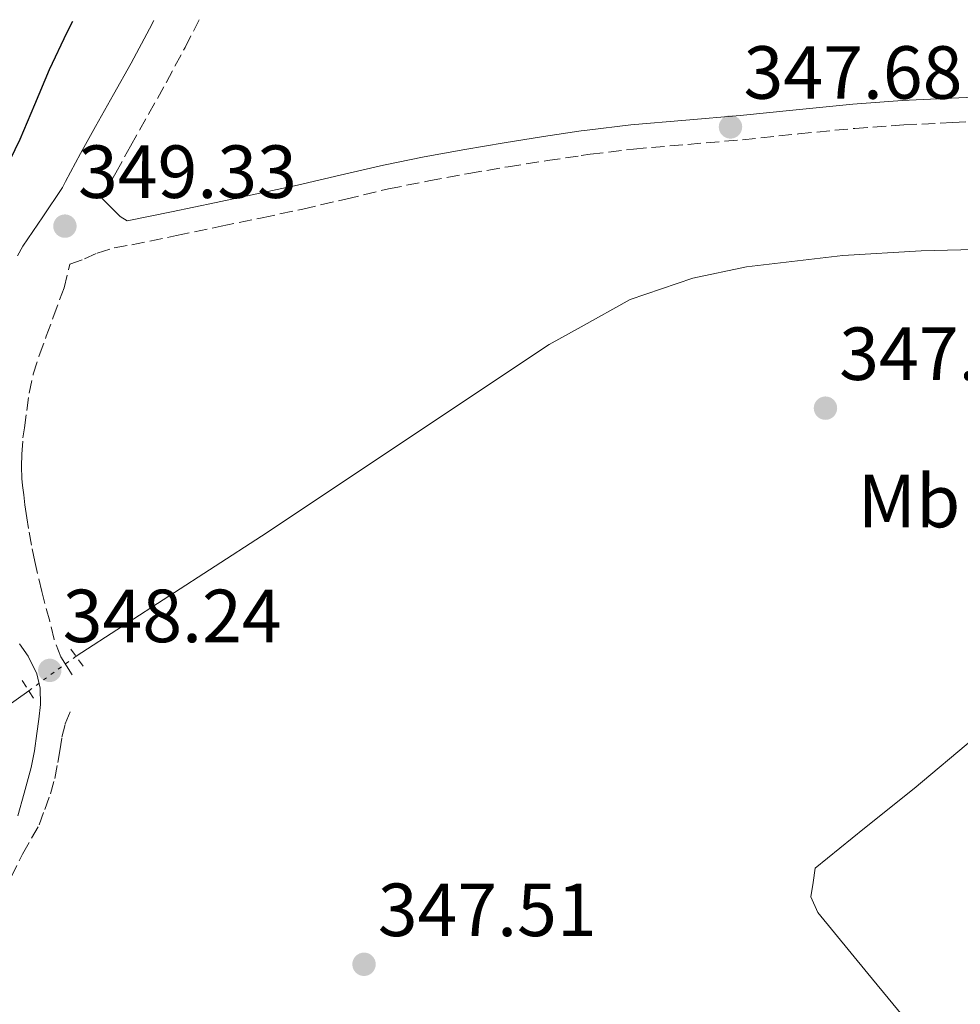
# Model space of a CAD drawing. Units: metres. Extents: x 605077 to 608557, y 4659819 to 4662180.
# Drawn here: x 605940 to 606066, y 4662014 to 4662145 of the extents above; entities that cross this region are included whole.
import ezdxf
from ezdxf.enums import TextEntityAlignment as Align

# ---------------------------------------------------------------- set-up
doc = ezdxf.new("R2010")
doc.units = ezdxf.units.M
doc.header["$MEASUREMENT"] = 0
for name, pattern in [('DGN Style 2', [1.7399219301090239, 1.043953158065414, -0.6959687720436097]), ('DGN Style 3', [2.435890702152634, 1.739921930109024, -0.6959687720436097]), ('DGN Style 5', [1.217945351076317, 0.5219765790327072, -0.6959687720436097])]:
    doc.linetypes.add(name, pattern=pattern)
for name, color, linetype, lineweight in [('Acequia sin especificar', 4, 'Continuous', 0), ('Acequia sin especificar no vista', 4, 'DGN Style 5', 0), ('Balsa-alberca', 142, 'Continuous', 0), ('Camino', 7, 'DGN Style 3', 0), ('Cota de punto acotado terreno', 7, 'Continuous', 0), ('Curva de nivel directora', 30, 'Continuous', 30), ('Etiqueta de uso rústico', 92, 'Continuous', 0), ('Línea de cambio de uso (parcela vista)', 92, 'Continuous', 0), ('Margen derecho', 7, 'Continuous', 0), ('Pontón-alcantarilla (pasos de agua)', 1, 'DGN Style 2', 0), ('Punto acotado terreno (símbolo)', 7, 'Continuous', 0)]:
    doc.layers.add(name, color=color, linetype=linetype, lineweight=lineweight)
doc.styles.add('Style-Arial', font='arial.ttf')

# ---------------------------------------------------------------- blocks, each defined once
blk = doc.blocks.new('5PATER')
at = {"layer": 'Balsa-alberca', "linetype": 'Continuous', "lineweight": 0}
h = blk.add_hatch(color=51, dxfattribs=at)
edge = h.paths.add_edge_path()
edge.add_ellipse((0, 0), major_axis=(-0.1095731443231308, -0.1110710700762829), ratio=0.9994222409660317, start_angle=0, end_angle=360)

msp = doc.modelspace()

# ---------------------------------------------------------------- linework, layer by layer
at = {"layer": 'Acequia sin especificar', "color": 4, "linetype": 'Continuous', "lineweight": 0, "extrusion": (-0.001166393591439628, -0.0008238164527545502, 0.9999989804257012), "elevation": -4200.255127077762, "flags": 128}
msp.add_lwpolyline([(605941.4827760843, 4662054.201767423), (605935.7627683106, 4662050.161766051)], dxfattribs=at)
at = {"layer": 'Acequia sin especificar', "color": 4, "linetype": 'Continuous', "lineweight": 0}
msp.add_polyline3d([(605947.79, 4662060.689999999, 347.1900000000023), (605972.4800000006, 4662076.65, 346.3899999999995), (606010.7999999998, 4662102.199999999, 346.6999999999971), (606015.0700000003, 4662104.560000001, 346.6100000000006), (606021.6100000005, 4662108.180000001, 346.4700000000012), (606029.9600000001, 4662111.02, 346.5399999999936), (606037.0999999996, 4662112.539999999, 346.5899999999965), (606049.9299999997, 4662114.07, 346.820000000007), (606060.3399999999, 4662114.67, 346.9199999999983), (606070.9199999999, 4662114.939999999, 346.8000000000029)], dxfattribs=at)
at = {"layer": 'Acequia sin especificar no vista', "color": 4, "linetype": 'DGN Style 5', "lineweight": 0, "elevation": 347.1900000000023, "flags": 128}
msp.add_lwpolyline([(605941.4900000002, 4662056.08), (605947.79, 4662060.689999999)], dxfattribs=at)
at = {"layer": 'Camino', "color": 7, "linetype": 'DGN Style 3', "lineweight": 0}
for points in [[(605951.2300000007, 4662121.680000002, 348.5500000000029), (605953.0700000003, 4662125.039999999, 348.8600000000007), (605955.0500000007, 4662128.600000001, 348.7400000000054), (605957.4400000002, 4662132.850000002, 348.7599999999948), (605959.8200000006, 4662137.110000002, 348.8699999999953), (605962.3099999982, 4662141.760000003, 348.8600000000007), (605964.1900000003, 4662145.45, 348.8699999999953)], [(605947.2800000011, 4662058.220000001, 347.8999999999942), (605946.5300000003, 4662059.410000001, 347.8999999999942), (605945.7800000013, 4662060.600000002, 347.8999999999942), (605944.8599999984, 4662062.899999999, 347.9199999999983), (605944.2800000015, 4662065.359999999, 347.9700000000012), (605943.230000001, 4662069.309999999, 348.1600000000036), (605942.3000000011, 4662073.29, 348.3399999999965), (605941.8699999999, 4662075.489999999, 348.3699999999955), (605941.4699999974, 4662077.690000003, 348.3800000000046), (605941.2199999993, 4662079.120000001, 348.3800000000046), (605940.9800000001, 4662080.850000001, 348.3800000000046), (605940.8399999995, 4662082.170000004, 348.3800000000046), (605940.6799999984, 4662083.420000002, 348.3800000000046), (605940.589999999, 4662084.350000001, 348.449999999997), (605940.5399999976, 4662085.970000001, 348.5099999999949), (605940.579999998, 4662087.590000001, 348.5500000000029), (605940.7199999986, 4662089.77, 348.6000000000059), (605940.9099999988, 4662091.120000003, 348.6300000000048), (605941.2300000006, 4662093.420000002, 348.679999999993), (605941.5599999991, 4662095.710000001, 348.7400000000054), (605942.1, 4662098.239999999, 348.8099999999977), (605942.8900000012, 4662100.720000001, 348.8999999999942), (605943.8199999988, 4662103.29, 349.0299999999988), (605944.7600000021, 4662105.850000001, 349.1699999999982), (605946.2100000004, 4662109.75, 349.2700000000041), (605946.9600000015, 4662112.91, 349.2599999999949), (605948.8999999971, 4662113.59, 348.7599999999948), (605950.6099999994, 4662114.38, 348.5599999999978), (605952.8700000013, 4662115.050000002, 348.3999999999941), (605955.2199999982, 4662115.480000001, 348.3300000000017), (605961.1700000005, 4662116.699999999, 348.1300000000047), (605967.1200000006, 4662117.940000002, 347.9600000000063), (605972.5599999988, 4662119.080000003, 347.8300000000019), (605977.9999999992, 4662120.230000001, 347.7599999999949), (605983.7100000001, 4662121.570000002, 347.7299999999959), (605989.420000001, 4662122.910000001, 347.699999999997), (605994.7600000009, 4662123.989999998, 347.6900000000024), (606000.1200000008, 4662124.970000001, 347.679999999993), (606005.3299999988, 4662125.859999999, 347.7200000000013), (606010.5599999991, 4662126.690000002, 347.7599999999949), (606015.0699999997, 4662127.350000002, 347.7499999999999), (606016.2800000012, 4662127.530000002, 347.7499999999999), (606022.0199999989, 4662128.220000001, 347.7200000000013), (606029.2899999977, 4662128.850000001, 347.6600000000035), (606036.5599999988, 4662129.460000002, 347.6000000000059), (606044.030000001, 4662130.24, 347.570000000007), (606051.5100000021, 4662130.980000002, 347.550000000003), (606058.0299999999, 4662131.430000002, 347.429999999993), (606064.5499999999, 4662131.770000001, 347.2799999999988), (606071.5100000004, 4662132.080000003, 347.1999999999972)], [(605918.8799999988, 4662013.059999999, 348.1000000000058), (605922.7199999987, 4662016.550000002, 347.9100000000034), (605927.0799999973, 4662019.910000001, 347.8999999999942), (605932.7600000014, 4662024.340000002, 347.9100000000034), (605936.350000001, 4662027.649999999, 347.9100000000034), (605939.1499999973, 4662031.250000001, 347.8699999999953), (605940.6799999984, 4662034.34, 347.7899999999937), (605942.870000001, 4662038.24, 348.0299999999988), (605943.6299999988, 4662040.289999999, 348.0200000000042), (605944.3799999978, 4662042.340000002, 348.0200000000042), (605944.9600000011, 4662044.420000004, 348.0200000000042), (605945.3599999989, 4662046.550000001, 348.0200000000042), (605945.6200000005, 4662048.07, 348.0200000000042), (605945.9099999988, 4662049.890000002, 348.0399999999937), (605946.359999998, 4662051.670000004, 348.0299999999988), (605947.0699999988, 4662053.480000001, 348.0000000000001)]]:
    msp.add_polyline3d(points, dxfattribs=at)
at = {"layer": 'Curva de nivel directora', "color": 30, "linetype": 'Continuous', "lineweight": 30, "elevation": 350, "flags": 128}
msp.add_lwpolyline([(605947.2999999991, 4662145.190000001), (605946.5799999993, 4662143.760000001), (605944.1999999988, 4662138.77), (605942.2400000008, 4662134.130000002), (605940.2999999984, 4662129.490000002), (605938.9900000008, 4662126.76), (605937.6699999998, 4662124.03), (605936.8699999996, 4662122.32), (605936.0899999996, 4662120.590000001), (605935.5599999998, 4662119.310000002), (605935.0500000002, 4662118.010000002), (605934.0199999998, 4662115.350000001), (605933.0000000006, 4662112.680000001), (605932.339999999, 4662110.800000001), (605931.2699999983, 4662108.550000002), (605930.2699999993, 4662106.480000002), (605929.0399999998, 4662104.530000002), (605927.7799999992, 4662102.780000002), (605926.78, 4662101.050000001), (605925.5099999983, 4662099.050000003), (605924.1200000001, 4662097.580000003), (605922.5199999998, 4662096.490000002), (605921.3499999986, 4662095.430000001)], dxfattribs=at)
at = {"layer": 'Línea de cambio de uso (parcela vista)', "color": 92, "linetype": 'Continuous', "lineweight": 0}
msp.add_polyline3d([(606069.8499999996, 4661998.42, 350.0399999999936), (606059.9299999997, 4662010.369999999, 349.9100000000035), (606053.2599999999, 4662018.449999999, 349.7200000000012), (606046.5999999996, 4662026.57, 349.5), (606045.6799999997, 4662028.65, 349.5), (606045.9500000002, 4662030.560000001, 349.6300000000047), (606046.2199999997, 4662032.470000001, 349.7700000000041), (606052.8200000003, 4662037.77, 349.6300000000047), (606059.4199999999, 4662043.08, 349.4799999999959), (606067.4500000002, 4662049.83, 349.3500000000058)], dxfattribs=at)
at = {"layer": 'Margen derecho', "color": 7, "linetype": 'Continuous', "lineweight": 0}
for points in [[(605940.01, 4662114.02, 349.1600000000035), (605940.7199999986, 4662115.309999999, 349.1399999999995), (605943.3500000017, 4662119.2, 349.0800000000017), (605945.9800000002, 4662123.100000003, 349.0099999999947), (605946.3700000015, 4662123.91, 348.9900000000052), (605948.3799999986, 4662127.620000003, 348.8600000000007), (605950.3799999991, 4662131.210000002, 348.7400000000054), (605952.7699999985, 4662135.470000001, 348.7599999999948), (605955.1299999988, 4662139.680000002, 348.8699999999953), (605957.5599999984, 4662144.239999999, 348.8600000000007), (605958.1399999997, 4662145.360000002, 348.8600000000007)], [(605951.2300000007, 4662121.680000002, 348.5500000000029), (605953.6600000004, 4662119.239999998, 348.3999999999941), (605954.609999998, 4662118.660000003, 348.3300000000017), (605960.5100000012, 4662119.88, 348.1300000000047), (605966.4600000012, 4662121.109999999, 347.9600000000063), (605971.8900000005, 4662122.250000002, 347.8300000000019), (605977.2899999984, 4662123.399999999, 347.7599999999949), (605982.969999998, 4662124.730000001, 347.7299999999959), (605988.7300000003, 4662126.080000003, 347.699999999997), (605994.1499999984, 4662127.170000004, 347.6900000000024), (605999.5599999975, 4662128.160000001, 347.679999999993), (606004.8099999981, 4662129.059999998, 347.7200000000013), (606010.0699999996, 4662129.9, 347.7599999999949), (606015.0699999997, 4662130.63, 347.7499999999999), (606015.8500000021, 4662130.75, 347.7499999999999), (606021.6900000003, 4662131.449999999, 347.7200000000013), (606029.0100000005, 4662132.090000001, 347.6600000000035), (606036.2600000014, 4662132.690000002, 347.6000000000059), (606043.7100000012, 4662133.460000001, 347.570000000007), (606051.2399999973, 4662134.210000002, 347.550000000003), (606057.8299999987, 4662134.670000004, 347.429999999993), (606064.3900000012, 4662135.010000002, 347.2799999999988), (606071.3799999984, 4662135.32, 347.1999999999972)], [(605940.2800000005, 4662062.350000003, 348.0899999999966), (605941.4099999993, 4662060.670000002, 348.1199999999953), (605942.5599999982, 4662058.32, 348.1999999999971), (605943.0199999987, 4662056.410000003, 348.1999999999971), (605943.0399999988, 4662054.260000002, 348.1999999999971), (605942.8199999997, 4662052.320000002, 348.0899999999966), (605942.5599999982, 4662050.390000001, 347.9600000000063), (605942.2499999999, 4662048.100000001, 347.9299999999931), (605941.8099999971, 4662045.850000003, 347.8899999999994), (605940.8700000006, 4662042.469999999, 347.7799999999988), (605940.0300000003, 4662039.449999999, 347.6900000000024)]]:
    msp.add_polyline3d(points, dxfattribs=at)
at = {"layer": 'Pontón-alcantarilla (pasos de agua)', "color": 1, "linetype": 'DGN Style 2', "lineweight": 0, "elevation": 348, "flags": 128}
msp.add_lwpolyline([(605948.7599999999, 4662059.380000001), (605946.7999999998, 4662062.029999999)], dxfattribs=at)
at = {"layer": 'Pontón-alcantarilla (pasos de agua)', "color": 1, "linetype": 'DGN Style 2', "lineweight": 0, "extrusion": (0.0547716878240098, -0.08625720894825416, 0.994766181631325), "elevation": -368601.4944836803, "flags": 128}
msp.add_lwpolyline([(3010598.87870829, 3591987.075833551), (3010598.878708289, 3591983.94402896)], dxfattribs=at)

# ---------------------------------------------------------------- block references
at = {"layer": 'Punto acotado terreno (símbolo)', "color": 7, "linetype": 'Continuous', "lineweight": 0, "xscale": 10, "yscale": 10, "zscale": 10}
for p in [(606034.9600000005, 4662131.170000002, 347.6799999999935), (605946.3099999988, 4662117.960000002, 349.3300000000022), (606047.6099999994, 4662093.720000001, 347.5099999999952), (605944.2899999982, 4662058.800000002, 348.2400000000052), (605986.1499999987, 4662019.660000001, 347.5099999999952)]:
    msp.add_blockref('5PATER', p, dxfattribs=at)

# ---------------------------------------------------------------- texts
at = {"layer": 'Cota de punto acotado terreno', "color": 7, "linetype": 'Continuous', "lineweight": 0, "style": 'Style-Arial'}
for s, p in [('347.68', (606036.7000000001, 4662134.920000002, 347.679999999993)), ('349.33', (605948.05, 4662121.71, 349.3300000000018)), ('347.51', (606049.4400000006, 4662097.470000001, 347.5099999999948)), ('348.24', (605946.0199999983, 4662062.550000002, 348.2400000000052)), ('347.51', (605987.9799999997, 4662023.410000001, 347.5099999999948))]:
    msp.add_text(s, height=7.000000000000002, dxfattribs=at).set_placement(p)
at = {"layer": 'Etiqueta de uso rústico', "color": 92, "linetype": 'Continuous', "lineweight": 0, "style": 'Style-Arial'}
msp.add_text('Mb', height=7.000000000000002, dxfattribs=at).set_placement((606058.7402462424, 4662081.35001, 348.0899999999965), align=Align.MIDDLE_CENTER)

doc.saveas('drawing.dxf')
